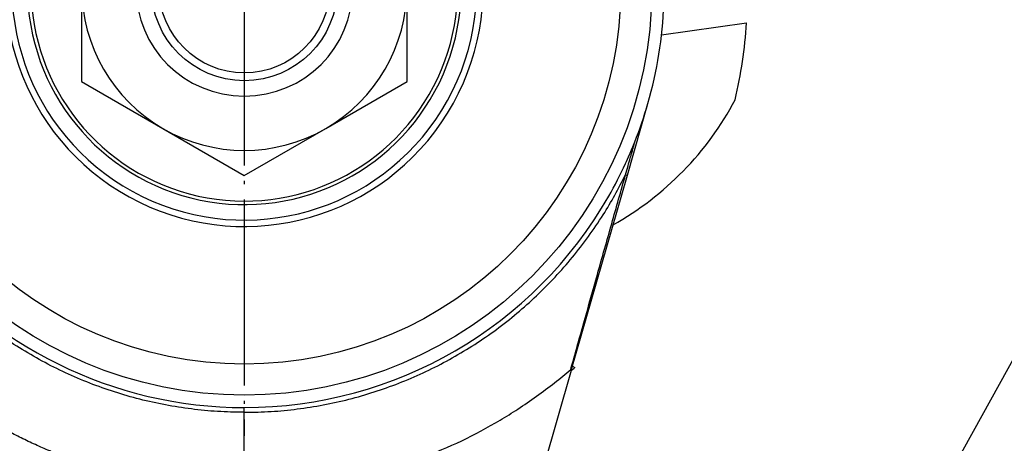
# Model space of a CAD drawing. Units: inches. Extents: x -9 to 435, y -122 to 165.
# Drawn here: x 79 to 111, y 13 to 27 of the extents above; entities that cross this region are included whole.
import ezdxf

# ---------------------------------------------------------------- set-up
doc = ezdxf.new("R2010")
doc.units = ezdxf.units.IN
doc.linetypes.add('DOT_CENTER', pattern=[14, 12, -1, 0, -1])
doc.layers.add('1', color=7, linetype='Continuous')

# ---------------------------------------------------------------- blocks, each defined once
blk = doc.blocks.new('Deckel_101306__69', base_point=(72, -35.023))
at = {"color": 3, "linetype": 'Continuous'}
blk.add_line((233.199, 52.901), (206.989, 5.592), dxfattribs=at)
blk = doc.blocks.new('Deckel_v_123677__70', base_point=(72, -35.023))
blk.add_blockref('Deckel_101306__69', (72, -35.023))
blk = doc.blocks.new('Gehäuse_v_113588__71', base_point=(72, -35.023))
blk.add_blockref('Deckel_v_123677__70', (72, -35.023))
blk = doc.blocks.new('Kurbeltrieb_102729__72', base_point=(166.5, 50.477))
at = {"color": 7, "linetype": 'Continuous'}
blk.add_circle((172, 55.977), 5.5, dxfattribs=at)
blk = doc.blocks.new('Kurbeltrieb_v_113596__73', base_point=(166.5, 50.477))
blk.add_blockref('Kurbeltrieb_102729__72', (166.5, 50.477))
blk = doc.blocks.new('Sechskantmutter_ISO_4032_M_14__74', base_point=(161.5, 43.853))
at = {"color": 7, "linetype": 'Continuous'}
for p, q in [((172, 68.101), (166.75, 65.07)), ((177.25, 65.07), (172, 68.101)), ((166.75, 65.07), (161.5, 62.039)), ((182.5, 62.039), (177.25, 65.07)), ((161.5, 62.039), (161.5, 55.977)), ((182.5, 55.977), (182.5, 62.039)), ((161.5, 55.977), (161.5, 49.915)), ((182.5, 49.915), (182.5, 55.977)), ((161.5, 49.915), (166.75, 46.884)), ((177.25, 46.884), (182.5, 49.915)), ((166.75, 46.884), (172, 43.853)), ((172, 43.853), (177.25, 46.884))]:
    blk.add_line(p, q, dxfattribs=at)
blk.add_circle((172, 55.977), 6, dxfattribs=at)
for start, end in [(60, 120), (120, 180), (0, 60), (180, 240), (300, 0), (240, 300)]:
    blk.add_arc((172, 55.977), 10.5, start, end, dxfattribs=at)
at = {"layer": '1', "color": 3, "linetype": 'Continuous'}
blk.add_arc((172, 55.977), 7, 180, 90, dxfattribs=at)
blk = doc.blocks.new('Druckstück_bearbeitet_101381__76', base_point=(157, 40.977))
at = {"color": 7, "linetype": 'Continuous'}
for centre, radius, start, end in [((172, 55.977), 15, 75.40752, 52.45084), ((178.592, 69.451), 3, 159.66835, 178.90414), ((178.592, 69.451), 3, 308.95421, 328.19001)]:
    blk.add_arc(centre, radius, start, end, dxfattribs=at)
at = {"layer": '1', "color": 3, "linetype": 'Continuous'}
for start, end in [(75.40752, 90), (180, 52.45084)]:
    blk.add_arc((172, 55.977), 13.773, start, end, dxfattribs=at)
blk = doc.blocks.new('Stellring_bearbeitet_101383__77', base_point=(145.7, 29.677))
at = {"color": 7, "linetype": 'Continuous'}
for p, q in [((179.636, 71.723), (179.913, 72.144)), ((180.262, 71.311), (180.54, 71.733))]:
    blk.add_line(p, q, dxfattribs=at)
blk.add_circle((172, 55.977), 26.3, dxfattribs=at)
at = {"color": 3, "linetype": 'Continuous'}
blk.add_circle((172, 55.977), 24.3, dxfattribs=at)
at = {"color": 7, "linetype": 'Continuous'}
for centre, radius, start, end in [((178.592, 69.451), 3, 63.88716, 151.63802), ((178.592, 69.451), 2.5, 48.07948, 65.33333), ((178.592, 69.451), 3, 336.22033, 49.52565), ((172, 55.977), 15, 75.40752, 52.45084), ((178.592, 69.451), 3, 151.63802, 159.66835), ((172, 55.977), 14, 54.86046, 62.13214), ((178.592, 69.451), 3, 328.19001, 336.22033)]:
    blk.add_arc(centre, radius, start, end, dxfattribs=at)
at = {"color": 3, "linetype": 'Continuous'}
blk.add_arc((172, 55.977), 15.414, 75.14294, 52.71542, dxfattribs=at)
at = {"layer": '1', "color": 3, "linetype": 'DOT_CENTER'}
for p, q in [((172, 84.907), (172, 27.047)), ((200.93, 55.977), (143.07, 55.977))]:
    blk.add_line(p, q, dxfattribs=at)
at = {"layer": '1', "color": 3, "linetype": 'Continuous'}
blk.add_arc((178.592, 69.451), 3, 48.07948, 65.33333, dxfattribs=at)
blk = doc.blocks.new('Kurbelarm__79', base_point=(144.9, -209.023))
at = {"color": 7, "linetype": 'Continuous'}
for p, q in [((196.722, 43.875), (198.05, 48.505)), ((193.104, 31.264), (196.722, 43.875)), ((193.104, 31.264), (188.319, 14.582))]:
    blk.add_line(p, q, dxfattribs=at)
at = {"color": 3, "linetype": 'Continuous'}
for p, q in [((196.608, 43.908), (196.722, 43.875)), ((172, 28.567), (172, 28.877)), ((172, 24.437), (172, 28.567))]:
    blk.add_line(p, q, dxfattribs=at)
at = {"color": 7, "linetype": 'Continuous'}
for start, end in [(343.99528, 357.791), (338.44478, 343.99528), (336.57473, 338.44478), (335.23617, 336.57473), (330.25157, 335.23617), (270, 330.25157), (217.35824, 270)]:
    blk.add_arc((172, 55.977), 27.1, start, end, dxfattribs=at)
for points, knots in [([(196.608, 43.908), (196.662, 44.098), (196.764, 44.458), (196.887, 44.891), (196.979, 45.216), (197.041, 45.438), (197.097, 45.636), (197.14, 45.787), (197.169, 45.894), (197.19, 45.967), (197.2, 46.005), (197.205, 46.02)], [0, 0, 0, 0, 0.591997, 1.122057, 1.351057, 1.606582, 1.814469, 1.968004, 2.076644, 2.145976, 2.195101, 2.195101, 2.195101, 2.195101]), ([(193.073, 31.34), (193.366, 32.389), (193.938, 34.431), (194.818, 37.567), (195.702, 40.707), (196.31, 42.854), (196.608, 43.908)], [0, 0, 0, 0, 3.268088, 6.362347, 9.770361, 13.055781, 13.055781, 13.055781, 13.055781]), ([(160.566, 25.619), (160.416, 25.677), (160.116, 25.792), (159.505, 26.039), (158.738, 26.369), (157.822, 26.798), (156.92, 27.256), (155.742, 27.901), (154.312, 28.772), (152.909, 29.753), (151.786, 30.617), (151.213, 31.099), (150.927, 31.34)], [0, 0, 0, 0, 0.482268, 0.964612, 1.976116, 2.987349, 3.998536, 5.009902, 7.015512, 9.019102, 10.141875, 11.264924, 11.264924, 11.264924, 11.264924]), ([(183.434, 25.619), (184.306, 25.974), (186.047, 26.683), (188.098, 27.797), (189.692, 28.787), (190.867, 29.593), (192.008, 30.447), (192.727, 31.05), (193.073, 31.34)], [0, 0, 0, 0, 2.823907, 5.635305, 6.989075, 8.450139, 9.909928, 11.263623, 11.263623, 11.263623, 11.263623]), ([(193.104, 31.264), (193.102, 31.27), (193.096, 31.283), (193.089, 31.302), (193.081, 31.321), (193.076, 31.333), (193.073, 31.34)], [0, 0, 0, 0, 0.02058179, 0.04119779, 0.06178291, 0.08237907, 0.08237907, 0.08237907, 0.08237907])]:
    blk.add_open_spline(points, degree=3, knots=knots, dxfattribs=at)
at = {"color": 3, "linetype": 'Continuous'}
for points in [[(172, 28.567), (171.923, 28.567), (171.769, 28.567), (171.051, 28.577), (169.844, 28.634), (168.158, 28.82), (166.487, 29.11), (164.837, 29.502), (163.214, 29.996), (161.625, 30.589), (160.075, 31.279), (158.071, 32.325), (155.692, 33.862), (153.088, 36.044), (150.772, 38.53), (149.156, 40.769), (148.066, 42.586), (147.617, 43.467), (147.392, 43.908)], [(172, 28.567), (172.077, 28.567), (172.231, 28.567), (172.949, 28.577), (174.156, 28.634), (175.842, 28.82), (177.513, 29.11), (179.163, 29.502), (180.786, 29.996), (182.375, 30.589), (183.925, 31.279), (185.929, 32.325), (188.308, 33.862), (190.912, 36.044), (193.228, 38.53), (194.844, 40.769), (195.934, 42.586), (196.383, 43.467), (196.608, 43.908)]]:
    blk.add_open_spline(points, degree=3, knots=[0, 0, 0, 0, 0.230668, 0.461363, 2.156499, 3.851632, 5.54676, 7.241883, 8.937001, 10.632112, 12.327208, 14.022291, 17.411298, 20.800264, 24.189126, 27.577941, 29.061244, 30.544376, 30.544376, 30.544376, 30.544376], dxfattribs=at)
blk = doc.blocks.new('Kurbelarm_mit_Griff_verzinkt__80', base_point=(144.9, -209.023))
blk.add_blockref('Kurbelarm__79', (144.9, -209.023))
blk = doc.blocks.new('Sperrad__81', base_point=(139.579, 31.26))
at = {"color": 7, "linetype": 'Continuous'}
for p, q in [((198.929, 52.939), (204.421, 53.711)), ((193.187, 31.552), (193.323, 31.45))]:
    blk.add_line(p, q, dxfattribs=at)
for centre, radius, start, end in [((172, 55.977), 32.5, 347.15213, 356.00201), ((186.013, 58.113), 20, 299.30725, 332.08738), ((172, 55.977), 32.5, 310.49116, 311.00201)]:
    blk.add_arc(centre, radius, start, end, dxfattribs=at)
blk = doc.blocks.new('Sicherheitskurbel_101397__82', base_point=(139.579, -209.023))
for name, p in [('Sperrad__81', (139.579, 31.26)), ('Stellring_bearbeitet_101383__77', (145.7, 29.677)), ('Kurbelarm_mit_Griff_verzinkt__80', (144.9, -209.023)), ('Druckstück_bearbeitet_101381__76', (157, 40.977))]:
    blk.add_blockref(name, p)
blk = doc.blocks.new('D137B14R1__83', base_point=(158, 41.977))
at = {"color": 7, "linetype": 'Continuous'}
for start, end in [(62.13214, 180), (54.86046, 62.13214), (180, 54.86046)]:
    blk.add_arc((172, 55.977), 14, start, end, dxfattribs=at)
blk = doc.blocks.new('Seilwinde_v_207336__87', base_point=(72, -209.023))
for name, p in [('Gehäuse_v_113588__71', (72, -35.023)), ('Sicherheitskurbel_101397__82', (139.579, -209.023)), ('D137B14R1__83', (158, 41.977)), ('Sechskantmutter_ISO_4032_M_14__74', (161.5, 43.853)), ('Kurbeltrieb_v_113596__73', (166.5, 50.477))]:
    blk.add_blockref(name, p)
blk = doc.blocks.new('Seilwinde_v_200336__88', base_point=(72, -209.023))
blk.add_blockref('Seilwinde_v_207336__87', (72, -209.023))
blk = doc.blocks.new('Vordans1', base_point=(172, 28))
blk.add_blockref('Seilwinde_v_200336__88', (72, -209.023))
blk = doc.blocks.new('1', base_point=(193.027, 21.19))
at = {"xscale": 0.5, "yscale": 0.5, "zscale": 0.5}
blk.add_blockref('Vordans1', (86, 14), dxfattribs=at)

msp = doc.modelspace()

# ---------------------------------------------------------------- block references
at = {"layer": '1'}
msp.add_blockref('1', (193.027, 21.19), dxfattribs=at)

doc.saveas('drawing.dxf')
